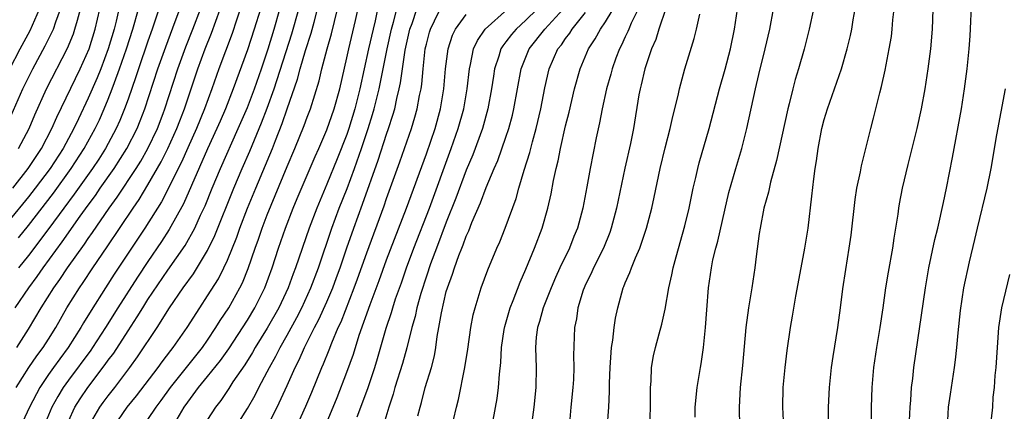
# Model space of a CAD drawing. Units: inches. Extents: x 2628000 to 2631000, y 1437000 to 1440000.
# Drawn here: x 2629676 to 2629775, y 1437821 to 1437860 of the extents above; entities that cross this region are included whole.
import ezdxf

# ---------------------------------------------------------------- set-up
doc = ezdxf.new("R2010")
doc.units = ezdxf.units.IN
doc.header["$MEASUREMENT"] = 0
doc.layers.add('LD26281437_2ft', color=250, linetype='Continuous')

msp = doc.modelspace()

# ---------------------------------------------------------------- linework, layer by layer
at = {"layer": 'LD26281437_2ft'}
for points, elevation in [([(2629767.994, 1437863), (2629767.865, 1437859), (2629767.691, 1437857), (2629767.431, 1437855), (2629767.117, 1437853), (2629766.749, 1437851), (2629766.307, 1437849), (2629765.404, 1437845.404), (2629764.847, 1437843), (2629764.559, 1437841.441), (2629764.486, 1437841), (2629764.416, 1437840.416), (2629764.189, 1437839), (2629763.999, 1437838), (2629763.863, 1437837), (2629763.423, 1437834.577), (2629763.166, 1437833), (2629762.896, 1437831), (2629762.605, 1437829), (2629762.262, 1437827), (2629761.973, 1437825), (2629761.809, 1437823), (2629761.742, 1437821), (2629761.69, 1437818.31)], 10062), ([(2629765.558, 1437819), (2629765.642, 1437821), (2629765.707, 1437821.707), (2629765.79, 1437823), (2629765.907, 1437823.907), (2629766.016, 1437825), (2629767.179, 1437833), (2629767.523, 1437835), (2629768.139, 1437837.861), (2629768.416, 1437839), (2629769, 1437841.577), (2629769.301, 1437843), (2629769.904, 1437846.096), (2629770.799, 1437851), (2629771.112, 1437853), (2629771.383, 1437855), (2629771.583, 1437857), (2629771.68, 1437858.32), (2629771.758, 1437859.758), (2629771.882, 1437863)], 10064), ([(2629691.467, 1437819), (2629692.634, 1437821), (2629693, 1437821.525), (2629694.088, 1437823), (2629695, 1437824.095), (2629696.29, 1437825.71), (2629697.118, 1437826.882), (2629699, 1437829.764), (2629699.749, 1437831), (2629700.756, 1437833), (2629701.474, 1437835), (2629702.116, 1437837), (2629702.818, 1437839), (2629703.606, 1437841), (2629704.02, 1437841.98), (2629705.817, 1437846.183), (2629706.188, 1437847), (2629707, 1437848.87), (2629707.732, 1437851), (2629708.279, 1437853), (2629709, 1437856.107), (2629709.191, 1437857), (2629709.875, 1437859.875), (2629710.432, 1437862.432)], 10024), ([(2629697.515, 1437818.484), (2629699, 1437820.876), (2629699.773, 1437822.227), (2629700.157, 1437823), (2629701, 1437824.571), (2629701.21, 1437825), (2629701.861, 1437826.139), (2629702.283, 1437827), (2629703, 1437828.259), (2629703.973, 1437830.027), (2629704.464, 1437831), (2629705.387, 1437833), (2629706.152, 1437835), (2629707.489, 1437839), (2629708.232, 1437841), (2629709.019, 1437842.981), (2629709.779, 1437845), (2629710.488, 1437847), (2629711.154, 1437849), (2629711.596, 1437850.404), (2629711.763, 1437851), (2629712.251, 1437853), (2629713.042, 1437857), (2629713.484, 1437859), (2629713.679, 1437859.679), (2629714.22, 1437861.78)], 10028), ([(2629723.722, 1437819.722), (2629724.102, 1437821.898), (2629724.253, 1437823), (2629724.342, 1437824.342), (2629724.486, 1437825.514), (2629724.549, 1437827), (2629724.827, 1437828.827), (2629724.883, 1437829.117), (2629725.436, 1437831), (2629725.731, 1437831.73), (2629726.419, 1437833.58), (2629727, 1437834.872), (2629727.884, 1437837), (2629728.634, 1437839), (2629729.204, 1437841), (2629729.539, 1437842.461), (2629729.778, 1437843.778), (2629730.04, 1437845), (2629730.238, 1437845.762), (2629730.469, 1437847), (2629731, 1437849.279), (2629731.345, 1437850.655), (2629731.887, 1437853), (2629732.462, 1437855), (2629733.303, 1437857), (2629733.985, 1437858.015), (2629734.497, 1437859), (2629735, 1437859.72), (2629736.246, 1437861.754)], 10044), ([(2629738.527, 1437861.473), (2629737.586, 1437859.587), (2629737.341, 1437859), (2629737.253, 1437858.746), (2629737, 1437858.223), (2629736.63, 1437857.37), (2629736.423, 1437857), (2629736.064, 1437856.064), (2629735.68, 1437855), (2629735.54, 1437854.46), (2629735.103, 1437853), (2629734.674, 1437851), (2629734.423, 1437849.577), (2629734.088, 1437848.088), (2629733.467, 1437845), (2629733.149, 1437843.149), (2629732.73, 1437841), (2629732.181, 1437839), (2629731.832, 1437838.168), (2629731.376, 1437837), (2629730.423, 1437835), (2629729.975, 1437834.025), (2629729.531, 1437833), (2629728.736, 1437831), (2629728.367, 1437829.633), (2629728.167, 1437829), (2629728.053, 1437828.053), (2629727.973, 1437827), (2629728.019, 1437825.981), (2629728.036, 1437825), (2629728.017, 1437823), (2629727.793, 1437821), (2629727.543, 1437819)], 10046), ([(2629674.761, 1437849.239), (2629676.43, 1437853), (2629677.423, 1437855), (2629678.67, 1437857.33), (2629679.343, 1437858.657), (2629679.485, 1437859), (2629679.736, 1437859.736), (2629680.219, 1437861)], 9994), ([(2629686.086, 1437861), (2629685.802, 1437859.802), (2629685.595, 1437859), (2629685.006, 1437857), (2629684.249, 1437855), (2629683.892, 1437854.108), (2629683, 1437852.061), (2629682.009, 1437849.991), (2629681.556, 1437849), (2629680.462, 1437847), (2629679.151, 1437845), (2629677.663, 1437843), (2629677, 1437842.137), (2629675, 1437839.727)], 10000), ([(2629675.092, 1437855), (2629676.14, 1437857), (2629677.143, 1437858.857), (2629678.095, 1437861)], 9992), ([(2629675.394, 1437843), (2629676.967, 1437845), (2629678.281, 1437847), (2629679.346, 1437849), (2629679.842, 1437850.158), (2629682.187, 1437855), (2629683.07, 1437857), (2629683.685, 1437859), (2629684.163, 1437861)], 9998), ([(2629675.629, 1437831), (2629677.022, 1437833), (2629677.863, 1437834.137), (2629678.463, 1437835), (2629680.385, 1437837.615), (2629682.197, 1437840.197), (2629683, 1437841.312), (2629683.722, 1437842.278), (2629684.209, 1437843), (2629685.606, 1437845), (2629686.879, 1437847), (2629687.905, 1437849), (2629688.223, 1437849.777), (2629688.688, 1437851), (2629690.007, 1437855), (2629690.791, 1437857.209), (2629691.75, 1437859.75), (2629692.196, 1437861)], 10006), ([(2629675.745, 1437823), (2629677.029, 1437825), (2629677.825, 1437826.175), (2629678.457, 1437827), (2629679, 1437827.85), (2629679.722, 1437829), (2629680.853, 1437831), (2629682.1, 1437833), (2629682.473, 1437833.527), (2629683.444, 1437835), (2629684.891, 1437837.109), (2629687.501, 1437841), (2629688.114, 1437841.886), (2629689, 1437843.336), (2629690.336, 1437845.664), (2629691.006, 1437846.995), (2629691.914, 1437849), (2629692.207, 1437849.793), (2629692.683, 1437851), (2629694.027, 1437855), (2629694.756, 1437857), (2629695.403, 1437858.597), (2629696.277, 1437861)], 10010), ([(2629675.801, 1437827), (2629677, 1437828.837), (2629678.268, 1437831), (2629679.53, 1437833), (2629680.147, 1437833.852), (2629680.91, 1437835), (2629682.611, 1437837.389), (2629683, 1437837.966), (2629683.433, 1437838.567), (2629685.096, 1437841), (2629685.896, 1437842.104), (2629687.802, 1437845), (2629688.266, 1437845.734), (2629689, 1437847.01), (2629689.943, 1437849), (2629690.515, 1437850.515), (2629690.697, 1437851), (2629692.005, 1437855), (2629692.801, 1437857.199), (2629693.513, 1437859), (2629694.27, 1437861)], 10008), ([(2629690.092, 1437861), (2629689.438, 1437859), (2629689, 1437857.774), (2629688.049, 1437855), (2629687.794, 1437854.206), (2629687, 1437851.965), (2629686.653, 1437851), (2629686.179, 1437849.821), (2629685.81, 1437849), (2629684.732, 1437847), (2629684.057, 1437845.943), (2629683.434, 1437845), (2629681.59, 1437842.41), (2629680.531, 1437841), (2629679.035, 1437838.965), (2629677, 1437836.261), (2629675.975, 1437835)], 10004), ([(2629675.983, 1437838.017), (2629677, 1437839.278), (2629679.485, 1437842.516), (2629681.29, 1437845), (2629682.599, 1437847), (2629683.697, 1437849), (2629684.113, 1437849.887), (2629684.606, 1437851), (2629685, 1437851.953), (2629685.406, 1437853), (2629685.629, 1437853.629), (2629686.151, 1437855), (2629686.843, 1437857), (2629687.486, 1437859), (2629688.051, 1437861)], 10002), ([(2629675.996, 1437847), (2629677.053, 1437849), (2629677.625, 1437850.375), (2629678.812, 1437853), (2629680.915, 1437857.085), (2629681.496, 1437858.504), (2629681.661, 1437859), (2629681.897, 1437859.897), (2629682.23, 1437861)], 9996), ([(2629698.282, 1437861), (2629697.904, 1437859.904), (2629697.46, 1437858.54), (2629696.783, 1437856.783), (2629696.127, 1437855), (2629695.424, 1437853), (2629694.698, 1437851), (2629693.884, 1437849), (2629693, 1437847.069), (2629692.363, 1437845.637), (2629692.036, 1437845), (2629691.043, 1437842.957), (2629690.355, 1437841.645), (2629688.679, 1437839), (2629685.617, 1437834.383), (2629684.722, 1437833), (2629683.274, 1437830.726), (2629682.518, 1437829.482), (2629682.251, 1437829), (2629680.98, 1437827), (2629680.126, 1437825.874), (2629679.498, 1437825), (2629679, 1437824.295), (2629678.125, 1437823), (2629677.076, 1437821), (2629676.158, 1437819)], 10012), ([(2629700.303, 1437861), (2629699.695, 1437859), (2629699, 1437856.902), (2629697.578, 1437853), (2629696.801, 1437851), (2629696.261, 1437849.739), (2629695.94, 1437849), (2629695, 1437846.983), (2629692.574, 1437841.426), (2629691.143, 1437838.857), (2629690.354, 1437837.646), (2629689, 1437835.655), (2629687.94, 1437834.06), (2629685.979, 1437831), (2629684.721, 1437829), (2629683.417, 1437827), (2629683.248, 1437826.751), (2629681, 1437823.729), (2629680.477, 1437823), (2629679.925, 1437822.075), (2629679.349, 1437821), (2629678.505, 1437819)], 10014), ([(2629681, 1437819.604), (2629681.659, 1437821), (2629682.167, 1437821.833), (2629682.95, 1437823), (2629684.709, 1437825.291), (2629685, 1437825.72), (2629685.551, 1437826.449), (2629687, 1437828.697), (2629687.923, 1437830.077), (2629688.473, 1437831), (2629689, 1437831.824), (2629691, 1437834.783), (2629692.735, 1437837.266), (2629693.71, 1437839), (2629694.295, 1437840.295), (2629694.748, 1437841.252), (2629695.449, 1437843), (2629696.288, 1437845), (2629698.084, 1437849), (2629699, 1437851.119), (2629699.705, 1437853), (2629700.404, 1437855), (2629701.082, 1437857), (2629701.695, 1437859), (2629702.268, 1437861)], 10016), ([(2629683, 1437819.002), (2629684.157, 1437821), (2629684.504, 1437821.496), (2629685, 1437822.154), (2629685.671, 1437823), (2629687.188, 1437825), (2629687.943, 1437826.057), (2629689.92, 1437829), (2629691.178, 1437831), (2629692.547, 1437833), (2629693.584, 1437834.416), (2629695, 1437836.736), (2629695.739, 1437838.261), (2629697.64, 1437843), (2629698.485, 1437845), (2629699.255, 1437846.745), (2629700.431, 1437849.569), (2629701, 1437851.045), (2629701.702, 1437853), (2629703.464, 1437858.536), (2629704.156, 1437861)], 10018), ([(2629685.526, 1437819), (2629686.911, 1437821), (2629687.853, 1437822.147), (2629690.014, 1437825), (2629690.42, 1437825.58), (2629691.291, 1437826.709), (2629691.54, 1437827), (2629692.948, 1437829), (2629694.204, 1437831), (2629695, 1437832.185), (2629696.09, 1437833.91), (2629696.633, 1437835), (2629697, 1437835.791), (2629697.922, 1437838.078), (2629698.251, 1437839), (2629699.023, 1437841), (2629699.838, 1437843), (2629701.51, 1437847), (2629701.816, 1437847.816), (2629702.493, 1437849.507), (2629703, 1437850.999), (2629704.044, 1437853.956), (2629704.314, 1437855), (2629704.847, 1437856.847), (2629705.415, 1437858.586), (2629705.697, 1437859.697), (2629706.06, 1437861)], 10020), ([(2629689, 1437819.772), (2629689.812, 1437821), (2629690.325, 1437821.675), (2629691.259, 1437823), (2629694.479, 1437827), (2629695, 1437827.752), (2629695.833, 1437829), (2629696.269, 1437829.731), (2629697.121, 1437831), (2629698.251, 1437833), (2629698.501, 1437833.499), (2629699.067, 1437834.933), (2629699.77, 1437837), (2629700.105, 1437837.895), (2629700.485, 1437839), (2629701, 1437840.335), (2629703, 1437845.175), (2629703.77, 1437847), (2629704.7, 1437849.3), (2629705, 1437850.147), (2629705.328, 1437851), (2629706.211, 1437853.789), (2629706.493, 1437855), (2629707.019, 1437857), (2629707.463, 1437858.537), (2629708.072, 1437861)], 10022), ([(2629712.093, 1437861), (2629711.833, 1437859.833), (2629711.63, 1437859), (2629711.182, 1437857), (2629710.321, 1437853), (2629709.818, 1437851), (2629709.205, 1437849), (2629709, 1437848.408), (2629708.037, 1437845.963), (2629707, 1437843.431), (2629705.965, 1437841), (2629705.203, 1437839), (2629703.853, 1437835), (2629703.609, 1437834.392), (2629703.109, 1437833), (2629702.164, 1437831), (2629701, 1437828.947), (2629699.787, 1437827), (2629699.505, 1437826.495), (2629698.73, 1437825.27), (2629697.55, 1437823.55), (2629697.122, 1437822.878), (2629696.32, 1437821.68), (2629695.786, 1437821), (2629695, 1437819.778)], 10026), ([(2629701, 1437819.024), (2629702, 1437821), (2629703, 1437823.176), (2629703.811, 1437825), (2629704.219, 1437825.781), (2629704.757, 1437827), (2629705.763, 1437829), (2629706.19, 1437829.81), (2629707, 1437831.611), (2629707.588, 1437833), (2629707.971, 1437834.029), (2629708.324, 1437835), (2629708.996, 1437837.004), (2629709.695, 1437839), (2629710.587, 1437841.413), (2629712.161, 1437845.839), (2629713, 1437848.443), (2629713.196, 1437849), (2629713.639, 1437850.361), (2629713.819, 1437851), (2629714.032, 1437852.032), (2629714.272, 1437853), (2629714.399, 1437853.601), (2629714.585, 1437855), (2629714.868, 1437856.868), (2629715, 1437857.493), (2629715.35, 1437859), (2629715.554, 1437859.554), (2629716.03, 1437861)], 10030), ([(2629703.646, 1437818.353), (2629704.872, 1437821.128), (2629705.464, 1437822.535), (2629706.47, 1437825), (2629706.642, 1437825.358), (2629707.223, 1437826.777), (2629707.486, 1437827.486), (2629708.135, 1437829), (2629708.414, 1437829.586), (2629709.743, 1437833), (2629710.082, 1437833.918), (2629711, 1437836.506), (2629712.751, 1437841.249), (2629713, 1437841.988), (2629714.333, 1437845.667), (2629715.494, 1437849), (2629715.848, 1437850.152), (2629716.085, 1437851), (2629716.317, 1437852.318), (2629716.461, 1437853), (2629716.533, 1437853.467), (2629716.664, 1437855), (2629716.889, 1437857), (2629717, 1437857.487), (2629717.313, 1437858.687), (2629717.407, 1437859), (2629717.83, 1437859.829), (2629718.38, 1437861)], 10032), ([(2629710.049, 1437820.049), (2629711.108, 1437822.892), (2629711.806, 1437825), (2629712.085, 1437825.915), (2629712.944, 1437828.944), (2629713.477, 1437830.523), (2629713.609, 1437831), (2629713.904, 1437831.904), (2629714.482, 1437833.518), (2629714.989, 1437835), (2629715.729, 1437837), (2629717.307, 1437841), (2629719.5, 1437847), (2629720.199, 1437849), (2629720.756, 1437851), (2629721.103, 1437853), (2629721.328, 1437855), (2629721.439, 1437855.438), (2629721.747, 1437857), (2629722.135, 1437857.865), (2629722.896, 1437859), (2629725.162, 1437861)], 10036), ([(2629728.143, 1437861), (2629727, 1437859.881), (2629726.012, 1437859), (2629725.55, 1437858.45), (2629725, 1437857.702), (2629724.685, 1437857.315), (2629724.493, 1437857), (2629724.292, 1437856.292), (2629723.864, 1437855), (2629723.735, 1437854.265), (2629723.554, 1437853), (2629723.185, 1437851), (2629722.63, 1437849), (2629721.653, 1437846.347), (2629721, 1437844.837), (2629719.976, 1437842.024), (2629719, 1437839.6), (2629718.003, 1437837), (2629717.418, 1437835.418), (2629717, 1437834.182), (2629716.446, 1437832.446), (2629716.045, 1437831), (2629715.871, 1437830.129), (2629715.533, 1437829), (2629715.018, 1437826.982), (2629714.59, 1437825.41), (2629713.841, 1437823), (2629713.669, 1437822.332), (2629713.215, 1437821), (2629712.629, 1437819)], 10038), ([(2629716.148, 1437820.148), (2629716.361, 1437821), (2629716.511, 1437821.489), (2629716.887, 1437823), (2629717.498, 1437825), (2629717.814, 1437826.186), (2629717.96, 1437827), (2629718.097, 1437828.097), (2629718.266, 1437829), (2629718.503, 1437830.503), (2629719, 1437832.626), (2629719.106, 1437833), (2629719.629, 1437834.371), (2629719.813, 1437835), (2629720.257, 1437836.257), (2629720.554, 1437837), (2629720.693, 1437837.307), (2629721, 1437838.202), (2629721.259, 1437838.741), (2629721.578, 1437839.578), (2629722.452, 1437841.548), (2629723, 1437843.074), (2629723.827, 1437845), (2629724.193, 1437845.807), (2629725, 1437848.124), (2629725.29, 1437849), (2629725.645, 1437850.356), (2629725.79, 1437851), (2629726.153, 1437853), (2629726.543, 1437855), (2629727.343, 1437857), (2629728.907, 1437859), (2629730.75, 1437861)], 10040), ([(2629719.731, 1437819.731), (2629720.014, 1437821), (2629720.217, 1437821.783), (2629720.87, 1437825), (2629721.162, 1437826.838), (2629721.473, 1437829), (2629721.714, 1437830.286), (2629721.905, 1437831), (2629722.523, 1437833), (2629723.179, 1437834.821), (2629724.091, 1437837), (2629724.371, 1437837.629), (2629724.929, 1437839), (2629726.021, 1437841.979), (2629726.294, 1437843), (2629726.831, 1437844.83), (2629727.4, 1437846.6), (2629727.664, 1437847.664), (2629728.049, 1437849), (2629728.502, 1437851), (2629728.9, 1437853.1), (2629729.359, 1437855), (2629730.231, 1437857), (2629730.575, 1437857.425), (2629731, 1437858.046), (2629731.417, 1437858.583), (2629731.666, 1437859), (2629733, 1437860.649)], 10042), ([(2629741.068, 1437861.068), (2629740.369, 1437859), (2629740.057, 1437857.944), (2629739.651, 1437857), (2629738.972, 1437855), (2629738.608, 1437853.392), (2629738.496, 1437853), (2629738.379, 1437852.379), (2629737.813, 1437849), (2629737.514, 1437847.514), (2629736.963, 1437845.037), (2629736.125, 1437841), (2629735.594, 1437839), (2629735.44, 1437838.56), (2629734.805, 1437837), (2629733.797, 1437835), (2629733.563, 1437834.437), (2629733, 1437833.324), (2629732.852, 1437833), (2629732.769, 1437832.769), (2629732.244, 1437831), (2629732.106, 1437829.894), (2629731.908, 1437829), (2629731.798, 1437826.202), (2629731.834, 1437825), (2629731.788, 1437823.788), (2629731.742, 1437823), (2629731.53, 1437821), (2629731.355, 1437819)], 10048), ([(2629735.19, 1437818.81), (2629735.339, 1437821), (2629735.417, 1437822.583), (2629735.416, 1437823.416), (2629735.468, 1437825), (2629735.619, 1437827), (2629735.748, 1437827.748), (2629735.897, 1437829), (2629736.033, 1437829.967), (2629736.254, 1437831), (2629736.799, 1437833), (2629736.865, 1437833.135), (2629737, 1437833.491), (2629737.473, 1437834.527), (2629737.628, 1437835), (2629738.022, 1437836.022), (2629738.459, 1437837), (2629738.612, 1437837.388), (2629739.124, 1437839), (2629739.658, 1437841), (2629739.905, 1437842.095), (2629740.505, 1437845), (2629741, 1437847.072), (2629741.509, 1437849), (2629741.779, 1437850.221), (2629742.309, 1437852.309), (2629742.456, 1437853), (2629743.005, 1437854.995), (2629743.937, 1437858.062), (2629744.172, 1437859), (2629744.508, 1437860.508)], 10050), ([(2629739.461, 1437819), (2629739.54, 1437821), (2629739.522, 1437822.478), (2629739.542, 1437823), (2629739.61, 1437823.61), (2629739.646, 1437825), (2629739.83, 1437826.17), (2629740.023, 1437827), (2629740.396, 1437828.395), (2629740.665, 1437829.335), (2629741, 1437830.87), (2629741.382, 1437833), (2629741.695, 1437834.305), (2629741.811, 1437835), (2629742.103, 1437836.103), (2629743, 1437839.241), (2629743.422, 1437841), (2629743.827, 1437843), (2629744.091, 1437844.091), (2629744.292, 1437845), (2629744.439, 1437845.561), (2629745.429, 1437849), (2629746.462, 1437853), (2629747.036, 1437854.965), (2629747.573, 1437857), (2629747.993, 1437859), (2629748.291, 1437861)], 10052), ([(2629744.023, 1437820.023), (2629744.039, 1437821), (2629744.222, 1437823), (2629744.549, 1437825), (2629744.624, 1437825.376), (2629744.86, 1437827), (2629745.076, 1437829), (2629745.202, 1437830.798), (2629745.383, 1437833), (2629745.667, 1437835), (2629745.821, 1437835.821), (2629746.098, 1437837), (2629746.302, 1437837.698), (2629747, 1437840.807), (2629747.425, 1437842.575), (2629748.109, 1437845), (2629748.708, 1437847), (2629749.233, 1437849), (2629750.092, 1437853), (2629750.422, 1437854.422), (2629751.07, 1437857), (2629751.547, 1437859), (2629751.904, 1437861)], 10054), ([(2629755.925, 1437861), (2629755.507, 1437859), (2629754.978, 1437856.978), (2629754.414, 1437855), (2629754.083, 1437853.917), (2629753.845, 1437853), (2629753.48, 1437851.48), (2629753.348, 1437851), (2629752.212, 1437845.787), (2629751.605, 1437843.605), (2629751.399, 1437842.601), (2629750.949, 1437841), (2629750.563, 1437839), (2629750.474, 1437838.474), (2629750.163, 1437836.163), (2629750.024, 1437835), (2629749.734, 1437833), (2629749.402, 1437831), (2629749.126, 1437829), (2629748.79, 1437825.21), (2629748.563, 1437823), (2629748.444, 1437821), (2629748.484, 1437819)], 10056), ([(2629752.93, 1437819), (2629752.838, 1437821), (2629752.878, 1437823), (2629753.067, 1437825), (2629753.285, 1437826.716), (2629753.62, 1437829), (2629753.829, 1437830.171), (2629754.148, 1437832.148), (2629754.678, 1437835), (2629755.069, 1437837), (2629755.395, 1437839), (2629755.776, 1437842.224), (2629755.956, 1437843.956), (2629756.102, 1437845), (2629756.235, 1437845.765), (2629756.389, 1437847), (2629756.76, 1437849), (2629757, 1437849.909), (2629757.331, 1437851), (2629758.053, 1437853), (2629758.743, 1437855), (2629759.319, 1437857), (2629759.644, 1437858.355), (2629759.778, 1437859), (2629759.918, 1437859.918), (2629760.108, 1437861)], 10058), ([(2629757.437, 1437819), (2629757.449, 1437821), (2629757.538, 1437823), (2629757.74, 1437825), (2629757.895, 1437826.105), (2629758.367, 1437829), (2629758.657, 1437831), (2629758.893, 1437832.893), (2629759.166, 1437834.834), (2629759.518, 1437837), (2629759.71, 1437838.29), (2629760.131, 1437841.869), (2629760.299, 1437843), (2629760.655, 1437844.655), (2629760.751, 1437845.249), (2629761.677, 1437849), (2629761.961, 1437850.038), (2629762.603, 1437852.603), (2629762.78, 1437853.22), (2629763.14, 1437854.86), (2629763.55, 1437857), (2629763.759, 1437858.241), (2629763.851, 1437859), (2629763.916, 1437859.916), (2629764.029, 1437861)], 10060), ([(2629706.795, 1437819), (2629708.019, 1437821.981), (2629709, 1437824.514), (2629709.659, 1437826.341), (2629710.248, 1437828.248), (2629711.336, 1437831.336), (2629712.248, 1437833.752), (2629713, 1437835.818), (2629714.993, 1437840.993), (2629717, 1437846.46), (2629717.865, 1437849), (2629718.419, 1437851), (2629718.756, 1437853), (2629718.922, 1437855), (2629719.18, 1437857), (2629719.625, 1437858.375), (2629719.919, 1437859), (2629721, 1437860.454)], 10034), ([(2629769.387, 1437819), (2629769.515, 1437821), (2629769.69, 1437822.31), (2629770.114, 1437825), (2629770.222, 1437825.778), (2629770.35, 1437827), (2629770.476, 1437828.476), (2629770.713, 1437830.713), (2629771.048, 1437833), (2629771.624, 1437835.624), (2629772.158, 1437837.842), (2629772.408, 1437839), (2629773.389, 1437843), (2629773.805, 1437845), (2629774.378, 1437848.378), (2629775.229, 1437853)], 10066), ([(2629775.665, 1437803.665), (2629774.876, 1437807), (2629774.475, 1437809), (2629774.022, 1437812.022), (2629773.914, 1437813), (2629773.745, 1437815), (2629773.748, 1437815.748), (2629773.719, 1437817), (2629773.843, 1437819.843), (2629773.947, 1437821), (2629774.004, 1437822.004), (2629774.131, 1437823), (2629774.209, 1437824.209), (2629774.301, 1437825), (2629774.422, 1437827), (2629774.573, 1437829), (2629774.872, 1437831), (2629775.67, 1437834.33)], 10068)]:
    msp.add_lwpolyline(points, dxfattribs=dict(at, elevation=elevation))

doc.saveas('drawing.dxf')
